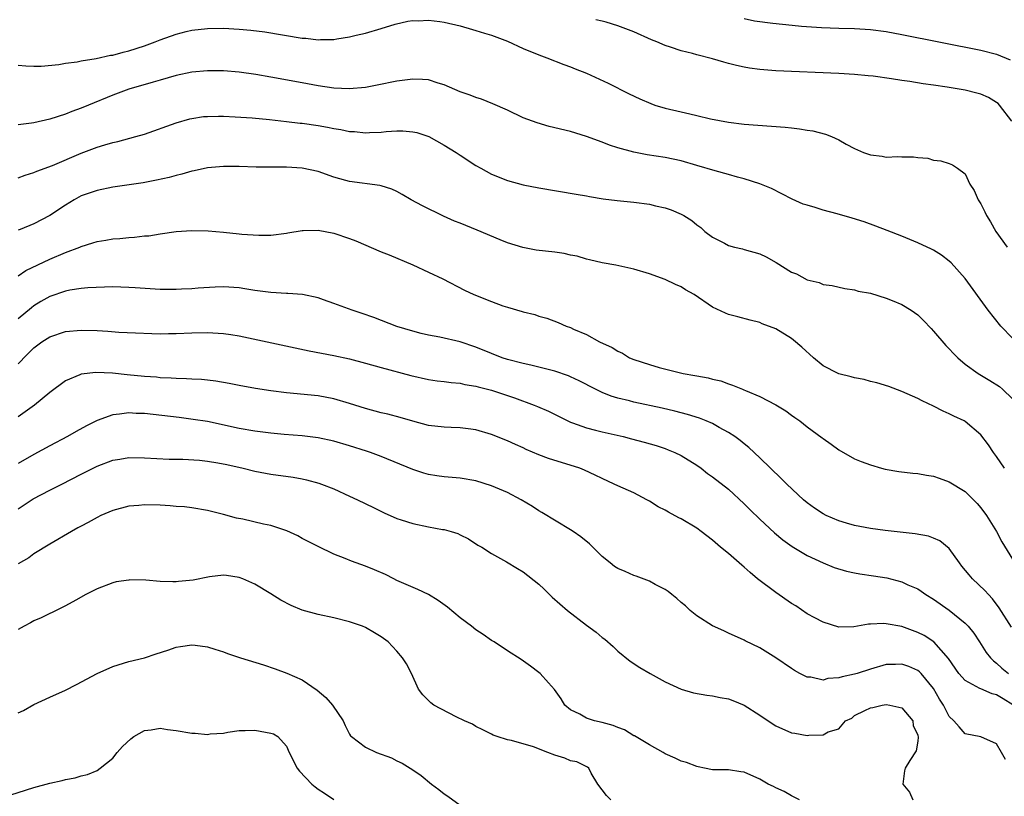
# Model space of a CAD drawing. Units: inches. Extents: x 2610000 to 2613000, y 1500000 to 1503000.
# Drawn here: x 2612707 to 2612832, y 1500099 to 1500198 of the extents above; entities that cross this region are included whole.
import ezdxf

# ---------------------------------------------------------------- set-up
doc = ezdxf.new("R2010")
doc.units = ezdxf.units.IN
doc.header["$MEASUREMENT"] = 0
doc.layers.add('LD26101500_2ft', color=217, linetype='Continuous')

msp = doc.modelspace()

# ---------------------------------------------------------------- linework, layer by layer
at = {"layer": 'LD26101500_2ft'}
for points, elevation in [([(2612707, 1500192.06), (2612707.95, 1500191.95), (2612709, 1500191.91), (2612709.92, 1500191.92), (2612712.14, 1500192.14), (2612713, 1500192.29), (2612714.48, 1500192.48), (2612715, 1500192.59), (2612716.89, 1500192.89), (2612718.7, 1500193.3), (2612719, 1500193.33), (2612720.3, 1500193.7), (2612721, 1500193.85), (2612723, 1500194.5), (2612724.37, 1500195), (2612725, 1500195.26), (2612727, 1500195.99), (2612728.3, 1500196.3), (2612729, 1500196.48), (2612731, 1500196.71), (2612733, 1500196.73), (2612735, 1500196.63), (2612736.5, 1500196.5), (2612738.27, 1500196.27), (2612743, 1500195.49), (2612743.46, 1500195.46), (2612745, 1500195.28), (2612745.3, 1500195.3), (2612747, 1500195.31), (2612747.39, 1500195.39), (2612749, 1500195.63), (2612749.85, 1500195.85), (2612751, 1500196.12), (2612753, 1500196.7), (2612754.76, 1500197.24), (2612756.37, 1500197.63), (2612757, 1500197.71), (2612757.69, 1500197.68), (2612759, 1500197.75), (2612760.42, 1500197.58), (2612761, 1500197.49), (2612763, 1500197.05), (2612764.57, 1500196.57), (2612765, 1500196.46), (2612766.1, 1500196.1), (2612767, 1500195.84), (2612769, 1500195.09), (2612771, 1500194.18), (2612773, 1500193.37), (2612774.01, 1500193), (2612776.13, 1500192.13), (2612777, 1500191.83), (2612777.59, 1500191.59), (2612779.04, 1500191.04), (2612781.77, 1500189.77), (2612784.43, 1500188.43), (2612785.78, 1500187.78), (2612787.18, 1500187.18), (2612787.7, 1500187), (2612789, 1500186.6), (2612791, 1500186.15), (2612792.13, 1500185.87), (2612793, 1500185.69), (2612794.75, 1500185.25), (2612797, 1500184.82), (2612799, 1500184.58), (2612804.2, 1500184.2), (2612805, 1500184.1), (2612806, 1500184), (2612807, 1500183.82), (2612807.72, 1500183.72), (2612809.31, 1500183.31), (2612810.09, 1500183), (2612811, 1500182.59), (2612811.94, 1500182.06), (2612813, 1500181.49), (2612814.13, 1500181), (2612815, 1500180.68), (2612816.51, 1500180.51), (2612817, 1500180.42), (2612818.49, 1500180.49), (2612819, 1500180.45), (2612820.45, 1500180.45), (2612821, 1500180.36), (2612822.27, 1500180.27), (2612823, 1500180.04), (2612823.93, 1500179.93), (2612825, 1500179.61), (2612825.41, 1500179.41), (2612826.04, 1500179), (2612827, 1500178.31), (2612827.62, 1500177), (2612828.16, 1500176.16), (2612828.67, 1500175), (2612829, 1500174.48), (2612829.48, 1500173.48), (2612829.7, 1500173), (2612830.2, 1500172.2), (2612830.91, 1500171), (2612832.32, 1500169)], 8446), ([(2612832.94, 1500184.94), (2612831.38, 1500187), (2612831.19, 1500187.19), (2612831, 1500187.34), (2612829.95, 1500187.95), (2612829, 1500188.36), (2612828.5, 1500188.5), (2612827, 1500188.88), (2612824.73, 1500189.27), (2612823, 1500189.53), (2612821.69, 1500189.69), (2612820.01, 1500189.99), (2612819, 1500190.12), (2612817.66, 1500190.34), (2612815.36, 1500190.64), (2612814.72, 1500190.72), (2612813, 1500190.87), (2612811, 1500191), (2612803, 1500191.35), (2612801, 1500191.5), (2612799.68, 1500191.68), (2612799, 1500191.8), (2612798.01, 1500192.01), (2612797, 1500192.28), (2612796.42, 1500192.42), (2612795, 1500192.86), (2612793, 1500193.37), (2612792.47, 1500193.53), (2612791, 1500193.88), (2612789.65, 1500194.35), (2612789, 1500194.54), (2612787.94, 1500195), (2612787.26, 1500195.26), (2612785, 1500196.26), (2612783, 1500197.04), (2612781.5, 1500197.5), (2612781, 1500197.63), (2612780.19, 1500197.81)], 8444), ([(2612799, 1500197.95), (2612800.32, 1500197.68), (2612802.62, 1500197.38), (2612805.1, 1500197.11), (2612806.25, 1500197), (2612808.82, 1500196.82), (2612811, 1500196.74), (2612813, 1500196.69), (2612815, 1500196.58), (2612817, 1500196.32), (2612819, 1500195.95), (2612829, 1500193.95), (2612831, 1500193.43), (2612832.71, 1500192.71)], 8442), ([(2612833, 1500157.47), (2612831.51, 1500159), (2612829.94, 1500161), (2612827, 1500165.03), (2612825.24, 1500167), (2612825, 1500167.23), (2612823.99, 1500167.99), (2612823, 1500168.6), (2612822.74, 1500168.74), (2612821, 1500169.57), (2612819, 1500170.41), (2612817.13, 1500171.13), (2612815.68, 1500171.68), (2612814.19, 1500172.19), (2612812.67, 1500172.67), (2612810.78, 1500173.22), (2612809, 1500173.69), (2612807.98, 1500174.02), (2612807, 1500174.3), (2612806.46, 1500174.46), (2612805.08, 1500175.08), (2612802.45, 1500176.45), (2612801, 1500177.04), (2612799, 1500177.65), (2612798.14, 1500177.86), (2612797, 1500178.21), (2612795.33, 1500178.67), (2612793, 1500179.36), (2612791, 1500179.92), (2612789, 1500180.35), (2612786.71, 1500180.71), (2612785, 1500181.03), (2612783, 1500181.58), (2612781.93, 1500181.93), (2612781, 1500182.29), (2612779, 1500183.01), (2612777, 1500183.63), (2612774.3, 1500184.3), (2612772.75, 1500184.75), (2612771, 1500185.4), (2612769, 1500186.34), (2612767.15, 1500187.15), (2612765.73, 1500187.73), (2612765, 1500187.94), (2612764.27, 1500188.27), (2612763, 1500188.69), (2612761, 1500189.56), (2612760.22, 1500189.78), (2612759, 1500190.18), (2612758.24, 1500190.24), (2612757, 1500190.29), (2612755, 1500190.01), (2612752.5, 1500189.5), (2612751, 1500189.23), (2612748.94, 1500189.06), (2612747, 1500189.16), (2612745, 1500189.45), (2612743, 1500189.8), (2612739, 1500190.55), (2612737.12, 1500190.88), (2612735, 1500191.17), (2612733, 1500191.32), (2612731, 1500191.33), (2612729, 1500191.16), (2612727, 1500190.74), (2612725, 1500190.17), (2612724.11, 1500189.89), (2612721.04, 1500189), (2612719, 1500188.24), (2612715.92, 1500187), (2612715, 1500186.61), (2612713.81, 1500186.19), (2612713, 1500185.86), (2612711, 1500185.23), (2612709, 1500184.75), (2612708.7, 1500184.7), (2612707, 1500184.49)], 8448), ([(2612707, 1500177.79), (2612707.89, 1500178.11), (2612709, 1500178.44), (2612709.37, 1500178.63), (2612711.36, 1500179.36), (2612715, 1500180.9), (2612717, 1500181.66), (2612717.96, 1500181.96), (2612719, 1500182.25), (2612719.63, 1500182.37), (2612721.91, 1500183), (2612723, 1500183.33), (2612727, 1500184.74), (2612728.75, 1500185.25), (2612729, 1500185.31), (2612730.47, 1500185.53), (2612731, 1500185.57), (2612732.4, 1500185.6), (2612733, 1500185.59), (2612734.48, 1500185.52), (2612736.63, 1500185.37), (2612738.84, 1500185.16), (2612741, 1500184.93), (2612742.72, 1500184.72), (2612743, 1500184.7), (2612745, 1500184.41), (2612746.21, 1500184.21), (2612747, 1500184.04), (2612747.9, 1500183.9), (2612749, 1500183.66), (2612749.63, 1500183.63), (2612751, 1500183.48), (2612751.52, 1500183.52), (2612753, 1500183.57), (2612753.64, 1500183.64), (2612755, 1500183.72), (2612755.73, 1500183.73), (2612757, 1500183.62), (2612757.51, 1500183.51), (2612759.05, 1500183), (2612761, 1500181.94), (2612762.51, 1500181), (2612763, 1500180.66), (2612765, 1500179.36), (2612765.61, 1500179), (2612767, 1500178.25), (2612769, 1500177.44), (2612771, 1500176.91), (2612773, 1500176.52), (2612777.7, 1500175.7), (2612779, 1500175.49), (2612779.41, 1500175.41), (2612781.13, 1500175.13), (2612782.9, 1500174.9), (2612785, 1500174.68), (2612787, 1500174.43), (2612787.75, 1500174.25), (2612789, 1500173.99), (2612789.74, 1500173.74), (2612791, 1500173.18), (2612791.34, 1500173), (2612792.37, 1500172.37), (2612793, 1500171.84), (2612793.49, 1500171.49), (2612794.03, 1500171), (2612795, 1500170.26), (2612796.51, 1500169.49), (2612797, 1500169.22), (2612797.78, 1500169), (2612798.77, 1500168.77), (2612799, 1500168.72), (2612801, 1500168.14), (2612801.78, 1500167.78), (2612803.06, 1500167.06), (2612805, 1500165.85), (2612805.62, 1500165.62), (2612807, 1500164.85), (2612808.52, 1500164.52), (2612809, 1500164.29), (2612810.15, 1500164.15), (2612811.77, 1500163.77), (2612813, 1500163.6), (2612813.44, 1500163.44), (2612815, 1500163.16), (2612817, 1500162.54), (2612817.74, 1500162.26), (2612819, 1500161.73), (2612820.18, 1500161), (2612821, 1500160.42), (2612821.72, 1500159.72), (2612822.68, 1500158.68), (2612823, 1500158.37), (2612824.56, 1500156.56), (2612825, 1500156.11), (2612825.53, 1500155.53), (2612826.06, 1500155), (2612827, 1500154.19), (2612828.64, 1500153), (2612830.12, 1500152.12), (2612831.35, 1500151.34), (2612831.76, 1500151), (2612833, 1500149.79)], 8450), ([(2612831.99, 1500141), (2612831, 1500142.49), (2612830.6, 1500143), (2612829.95, 1500143.95), (2612829, 1500145.23), (2612827, 1500146.93), (2612826.87, 1500147), (2612825.59, 1500147.59), (2612825, 1500147.91), (2612824.22, 1500148.22), (2612823, 1500148.87), (2612821.54, 1500149.54), (2612821, 1500149.84), (2612819, 1500150.72), (2612817.34, 1500151.34), (2612815.81, 1500151.81), (2612815, 1500152), (2612814.22, 1500152.22), (2612813, 1500152.45), (2612812.57, 1500152.57), (2612811, 1500152.97), (2612810.92, 1500153), (2612809, 1500153.99), (2612807.77, 1500155), (2612806.33, 1500156.33), (2612805.24, 1500157.24), (2612805, 1500157.43), (2612803, 1500158.64), (2612801.3, 1500159.3), (2612801, 1500159.46), (2612799.76, 1500159.76), (2612798.18, 1500160.18), (2612797, 1500160.46), (2612796.62, 1500160.62), (2612795, 1500161.41), (2612792.65, 1500163), (2612791.58, 1500163.58), (2612791, 1500163.97), (2612790.28, 1500164.28), (2612789, 1500164.91), (2612787, 1500165.63), (2612785, 1500166.23), (2612782.73, 1500166.73), (2612781, 1500167.01), (2612779.41, 1500167.41), (2612779, 1500167.47), (2612777.84, 1500167.84), (2612777, 1500167.99), (2612776.18, 1500168.18), (2612775, 1500168.37), (2612772.64, 1500168.64), (2612770.94, 1500168.94), (2612769, 1500169.56), (2612768.06, 1500169.94), (2612765.17, 1500171.17), (2612763.73, 1500171.73), (2612763, 1500172.04), (2612762.31, 1500172.31), (2612760.91, 1500172.91), (2612758.22, 1500174.22), (2612756.78, 1500175), (2612755.67, 1500175.67), (2612755, 1500176.04), (2612754.34, 1500176.34), (2612753, 1500176.77), (2612752.82, 1500176.82), (2612749, 1500177.32), (2612748.54, 1500177.46), (2612747, 1500177.88), (2612745, 1500178.57), (2612743, 1500179.01), (2612741, 1500179.13), (2612737.15, 1500179.15), (2612735, 1500179.21), (2612733, 1500179.22), (2612731, 1500179.05), (2612729.32, 1500178.68), (2612729, 1500178.63), (2612727.74, 1500178.26), (2612727, 1500178.08), (2612726.15, 1500177.84), (2612724.53, 1500177.47), (2612722.83, 1500177.17), (2612719, 1500176.58), (2612717, 1500176.18), (2612715, 1500175.49), (2612714.1, 1500175), (2612713, 1500174.34), (2612711, 1500173), (2612709, 1500171.94), (2612707.24, 1500171.24), (2612707, 1500171.15)], 8452), ([(2612707, 1500165.38), (2612707.97, 1500166.03), (2612711, 1500167.5), (2612713, 1500168.33), (2612714.82, 1500169), (2612715, 1500169.08), (2612716.47, 1500169.53), (2612717, 1500169.72), (2612718.11, 1500169.89), (2612719, 1500170.07), (2612719.9, 1500170.1), (2612721, 1500170.24), (2612721.75, 1500170.25), (2612723, 1500170.42), (2612723.55, 1500170.45), (2612725, 1500170.68), (2612727.02, 1500170.98), (2612729, 1500171.13), (2612731.09, 1500171.09), (2612733, 1500170.91), (2612735, 1500170.7), (2612735.35, 1500170.65), (2612737.5, 1500170.5), (2612739, 1500170.51), (2612741, 1500170.77), (2612741.18, 1500170.82), (2612743, 1500171.13), (2612743.12, 1500171.12), (2612745, 1500171.17), (2612747, 1500170.76), (2612749, 1500170.08), (2612749.79, 1500169.79), (2612753, 1500168.43), (2612754.02, 1500168.02), (2612757, 1500166.76), (2612759, 1500165.85), (2612760.82, 1500165), (2612763.57, 1500163.57), (2612764.73, 1500163), (2612767, 1500162.1), (2612768.42, 1500161.58), (2612769, 1500161.38), (2612770.86, 1500160.86), (2612771, 1500160.8), (2612772.46, 1500160.46), (2612773, 1500160.27), (2612774, 1500160), (2612775.45, 1500159.45), (2612776.45, 1500159), (2612777, 1500158.81), (2612777.37, 1500158.63), (2612779, 1500157.92), (2612780.66, 1500157), (2612782.29, 1500156.29), (2612783, 1500155.81), (2612783.57, 1500155.57), (2612784.48, 1500155), (2612785, 1500154.78), (2612787, 1500154.12), (2612788.23, 1500153.77), (2612790.93, 1500153.07), (2612791.26, 1500153), (2612792.76, 1500152.76), (2612793, 1500152.69), (2612794.45, 1500152.45), (2612795, 1500152.29), (2612796.05, 1500152.05), (2612797, 1500151.7), (2612797.54, 1500151.54), (2612798.8, 1500151), (2612798.95, 1500150.95), (2612799.15, 1500150.85), (2612801, 1500150.09), (2612803, 1500149.01), (2612804.28, 1500148.28), (2612805, 1500147.72), (2612805.44, 1500147.44), (2612806.06, 1500147), (2612807, 1500146.26), (2612808.87, 1500144.87), (2612809, 1500144.75), (2612810.03, 1500144.03), (2612811, 1500143.31), (2612813, 1500142.21), (2612813.84, 1500141.84), (2612815, 1500141.41), (2612816.41, 1500141), (2612816.88, 1500140.88), (2612818.59, 1500140.59), (2612820.37, 1500140.37), (2612821, 1500140.32), (2612822.12, 1500140.12), (2612823, 1500139.99), (2612823.72, 1500139.72), (2612825, 1500139.29), (2612827, 1500138.04), (2612828.07, 1500137), (2612828.53, 1500136.53), (2612829, 1500135.97), (2612829.72, 1500135), (2612830.96, 1500133), (2612831.66, 1500131.66), (2612833, 1500129.49)], 8454), ([(2612832.88, 1500120.88), (2612831.32, 1500123.32), (2612830.47, 1500124.47), (2612829.97, 1500125), (2612829.52, 1500125.52), (2612827.95, 1500127), (2612827.5, 1500127.5), (2612826.6, 1500128.6), (2612826.29, 1500129), (2612825, 1500130.85), (2612823.81, 1500131.81), (2612823, 1500132.16), (2612822.38, 1500132.38), (2612820.68, 1500132.68), (2612816.89, 1500133.11), (2612815, 1500133.37), (2612813.64, 1500133.64), (2612813, 1500133.75), (2612811.97, 1500134.03), (2612811, 1500134.32), (2612809.41, 1500135), (2612809, 1500135.21), (2612807.93, 1500135.93), (2612807, 1500136.6), (2612806.52, 1500137), (2612804.39, 1500139), (2612803.71, 1500139.71), (2612801, 1500142.33), (2612799.61, 1500143.61), (2612799, 1500144.09), (2612798.5, 1500144.5), (2612797.83, 1500145), (2612797, 1500145.53), (2612795.84, 1500146.16), (2612795, 1500146.65), (2612794.19, 1500147), (2612793.34, 1500147.34), (2612791.81, 1500147.81), (2612790.23, 1500148.23), (2612788.61, 1500148.61), (2612785, 1500149.38), (2612784.48, 1500149.52), (2612783, 1500149.87), (2612782.13, 1500150.13), (2612781, 1500150.58), (2612780.15, 1500151), (2612778.09, 1500152.09), (2612777, 1500152.59), (2612776.72, 1500152.72), (2612775, 1500153.3), (2612773, 1500153.81), (2612771.96, 1500154.04), (2612771, 1500154.27), (2612769, 1500154.79), (2612768.35, 1500155), (2612767, 1500155.52), (2612765, 1500156.35), (2612763, 1500157), (2612760.42, 1500157.58), (2612759, 1500157.84), (2612758.06, 1500158.06), (2612757, 1500158.36), (2612755, 1500158.96), (2612752.09, 1500160.09), (2612750.6, 1500160.6), (2612749.32, 1500161), (2612747, 1500161.88), (2612745.69, 1500162.31), (2612745, 1500162.57), (2612743.01, 1500163.01), (2612741.15, 1500163.15), (2612741, 1500163.15), (2612739, 1500163.24), (2612737, 1500163.52), (2612735.73, 1500163.73), (2612735, 1500163.87), (2612733, 1500163.99), (2612731.95, 1500163.95), (2612729.81, 1500163.81), (2612729, 1500163.72), (2612727.68, 1500163.68), (2612727, 1500163.63), (2612725.65, 1500163.65), (2612725, 1500163.64), (2612721.83, 1500163.83), (2612721, 1500163.9), (2612719, 1500163.96), (2612717.94, 1500163.94), (2612715.84, 1500163.84), (2612715, 1500163.76), (2612713.55, 1500163.55), (2612713, 1500163.44), (2612711, 1500162.77), (2612709.89, 1500162.11), (2612709, 1500161.55), (2612708.68, 1500161.32), (2612707, 1500159.94)], 8456), ([(2612707, 1500154.23), (2612707.39, 1500154.61), (2612707.72, 1500155), (2612709, 1500156.27), (2612709.99, 1500157), (2612711, 1500157.66), (2612713, 1500158.3), (2612715, 1500158.47), (2612717, 1500158.43), (2612718.36, 1500158.36), (2612719.76, 1500158.24), (2612721.87, 1500158.13), (2612723.94, 1500158.06), (2612725, 1500158.04), (2612726.05, 1500158.05), (2612727, 1500158.07), (2612729, 1500158.14), (2612731, 1500158.18), (2612733, 1500158.06), (2612733.93, 1500157.93), (2612735, 1500157.75), (2612743.86, 1500155.86), (2612747, 1500155.28), (2612749, 1500154.85), (2612751, 1500154.3), (2612753, 1500153.74), (2612756.74, 1500152.74), (2612759, 1500152.23), (2612760.08, 1500152.08), (2612761, 1500151.98), (2612761.85, 1500151.85), (2612763, 1500151.78), (2612763.62, 1500151.62), (2612765, 1500151.41), (2612765.31, 1500151.31), (2612767, 1500150.87), (2612769.9, 1500149.9), (2612772.37, 1500149), (2612772.82, 1500148.82), (2612774.22, 1500148.22), (2612776.65, 1500147), (2612777, 1500146.84), (2612777.23, 1500146.77), (2612779, 1500146.1), (2612780.18, 1500145.82), (2612781, 1500145.59), (2612783.68, 1500145), (2612784.74, 1500144.74), (2612786.32, 1500144.32), (2612787.86, 1500143.86), (2612789, 1500143.48), (2612789.35, 1500143.35), (2612790.2, 1500143), (2612791, 1500142.6), (2612793, 1500141.38), (2612793.54, 1500141), (2612794.35, 1500140.35), (2612795, 1500139.93), (2612797, 1500138.34), (2612799, 1500136.5), (2612799.75, 1500135.75), (2612801, 1500134.55), (2612802.83, 1500132.83), (2612803.91, 1500131.91), (2612805.09, 1500131.09), (2612807, 1500129.95), (2612809, 1500129), (2612810.42, 1500128.42), (2612811.97, 1500127.97), (2612813, 1500127.75), (2612813.64, 1500127.64), (2612815.38, 1500127.38), (2612817.1, 1500127.1), (2612819, 1500126.6), (2612819.75, 1500126.25), (2612821, 1500125.71), (2612821.42, 1500125.42), (2612822.01, 1500125), (2612823, 1500124.43), (2612825, 1500123.01), (2612827, 1500121.39), (2612827.37, 1500121), (2612828.1, 1500120.1), (2612828.84, 1500119), (2612829.67, 1500117.67), (2612830.2, 1500117), (2612830.59, 1500116.59), (2612831, 1500116.29), (2612831.67, 1500115.67), (2612832.5, 1500115)], 8458), ([(2612833.04, 1500111.04), (2612831.81, 1500111.81), (2612831, 1500112.29), (2612830.43, 1500112.43), (2612829, 1500113.04), (2612828.88, 1500113.12), (2612827, 1500114.12), (2612826.19, 1500115), (2612824.91, 1500116.91), (2612823.04, 1500119), (2612821.81, 1500119.81), (2612821, 1500120.21), (2612819, 1500120.94), (2612817, 1500121.31), (2612816.66, 1500121.34), (2612815, 1500121.25), (2612814.75, 1500121.25), (2612812.91, 1500120.91), (2612811, 1500120.87), (2612809, 1500121.49), (2612807.97, 1500122.03), (2612807, 1500122.57), (2612805.55, 1500123.55), (2612805, 1500123.87), (2612803, 1500125.24), (2612800.71, 1500127), (2612799.78, 1500127.78), (2612799, 1500128.48), (2612798.71, 1500128.71), (2612797, 1500130.2), (2612796.02, 1500131), (2612795, 1500131.87), (2612793.54, 1500133), (2612793, 1500133.39), (2612791, 1500134.58), (2612790.71, 1500134.71), (2612789.42, 1500135.42), (2612789, 1500135.67), (2612788.12, 1500136.12), (2612787, 1500136.84), (2612786.68, 1500137), (2612785, 1500137.87), (2612783, 1500138.76), (2612782.54, 1500139), (2612781, 1500139.71), (2612780.14, 1500140.14), (2612778.77, 1500140.77), (2612778.17, 1500141), (2612774.22, 1500142.22), (2612773, 1500142.71), (2612771.39, 1500143.39), (2612771, 1500143.59), (2612770.01, 1500144.01), (2612769, 1500144.48), (2612767, 1500145.29), (2612765, 1500145.87), (2612764.03, 1500145.97), (2612763, 1500146.11), (2612761.86, 1500146.14), (2612761, 1500146.18), (2612759, 1500146.43), (2612757, 1500146.94), (2612755.41, 1500147.41), (2612753.83, 1500147.83), (2612753, 1500148.01), (2612751, 1500148.55), (2612749, 1500149.21), (2612747, 1500149.81), (2612745, 1500150.17), (2612741, 1500150.57), (2612739, 1500150.8), (2612737.09, 1500151.09), (2612735, 1500151.48), (2612733.73, 1500151.73), (2612732.03, 1500152.03), (2612731, 1500152.14), (2612730.22, 1500152.22), (2612729, 1500152.27), (2612728.32, 1500152.32), (2612727, 1500152.35), (2612726.4, 1500152.4), (2612725, 1500152.47), (2612724.52, 1500152.52), (2612723, 1500152.63), (2612720.83, 1500152.83), (2612718.95, 1500153.05), (2612716.86, 1500153.14), (2612715, 1500152.91), (2612714.82, 1500152.82), (2612713, 1500152.07), (2612711, 1500150.58), (2612709.07, 1500149), (2612707, 1500147.5)], 8460), ([(2612832.11, 1500104.11), (2612831.62, 1500105), (2612831, 1500106.09), (2612829, 1500106.98), (2612827, 1500107.37), (2612826.23, 1500108.23), (2612825.58, 1500109), (2612825, 1500109.54), (2612824.26, 1500111), (2612823.76, 1500111.76), (2612823, 1500113.1), (2612821.42, 1500115), (2612821.22, 1500115.22), (2612821, 1500115.4), (2612819.87, 1500115.87), (2612819, 1500116.2), (2612818.16, 1500116.16), (2612817, 1500116.14), (2612815, 1500115.56), (2612813.31, 1500115), (2612813, 1500114.91), (2612811.42, 1500114.58), (2612811, 1500114.44), (2612809.62, 1500114.38), (2612809, 1500114.17), (2612807.47, 1500114.53), (2612807, 1500114.54), (2612806.06, 1500115), (2612805.37, 1500115.37), (2612805, 1500115.65), (2612803, 1500116.97), (2612801, 1500118.23), (2612799.13, 1500119.13), (2612799, 1500119.21), (2612797, 1500120.12), (2612796.42, 1500120.42), (2612795, 1500121.04), (2612793, 1500122.32), (2612792.15, 1500123), (2612791.55, 1500123.55), (2612791, 1500123.98), (2612790.48, 1500124.48), (2612789.82, 1500125), (2612789.38, 1500125.38), (2612789, 1500125.62), (2612787.72, 1500126.28), (2612787, 1500126.69), (2612785.33, 1500127.33), (2612785, 1500127.41), (2612783.9, 1500127.9), (2612783, 1500128.29), (2612782.56, 1500128.56), (2612782, 1500129), (2612781, 1500129.84), (2612779.42, 1500131.42), (2612778.31, 1500132.31), (2612777.31, 1500133), (2612777, 1500133.2), (2612773.38, 1500135.38), (2612773, 1500135.59), (2612772.16, 1500136.16), (2612770.76, 1500137), (2612769, 1500137.92), (2612767, 1500138.76), (2612765, 1500139.39), (2612763, 1500139.74), (2612761, 1500139.91), (2612760.04, 1500140.04), (2612759, 1500140.21), (2612758.39, 1500140.39), (2612757, 1500140.84), (2612753, 1500142.47), (2612751.63, 1500143), (2612751.16, 1500143.16), (2612749, 1500143.85), (2612747, 1500144.43), (2612745, 1500144.86), (2612743, 1500145.1), (2612740.71, 1500145.29), (2612739, 1500145.45), (2612737, 1500145.7), (2612735, 1500146.05), (2612731, 1500146.9), (2612729.19, 1500147.19), (2612727.41, 1500147.41), (2612723, 1500147.92), (2612721.95, 1500147.95), (2612721, 1500148.02), (2612719.84, 1500147.84), (2612719, 1500147.78), (2612717, 1500147.04), (2612715.65, 1500146.35), (2612714.36, 1500145.64), (2612713.23, 1500145), (2612711, 1500143.82), (2612709, 1500142.73), (2612707, 1500141.58)], 8462), ([(2612707, 1500135.86), (2612708.89, 1500137.11), (2612711, 1500138.23), (2612711.52, 1500138.48), (2612712.52, 1500139), (2612715, 1500140.26), (2612717, 1500141.24), (2612719, 1500142), (2612719.86, 1500142.14), (2612721, 1500142.34), (2612723, 1500142.32), (2612726.13, 1500142.13), (2612727.87, 1500142.13), (2612729.98, 1500142.02), (2612731, 1500141.91), (2612732.31, 1500141.69), (2612733.46, 1500141.47), (2612735.5, 1500141), (2612737, 1500140.61), (2612739, 1500140.25), (2612741.86, 1500139.86), (2612743, 1500139.66), (2612743.55, 1500139.55), (2612745.11, 1500139.11), (2612745.44, 1500139), (2612747, 1500138.38), (2612749, 1500137.47), (2612749.98, 1500137), (2612752.01, 1500136.01), (2612753.36, 1500135.36), (2612755, 1500134.63), (2612755.53, 1500134.47), (2612757, 1500133.98), (2612759, 1500133.57), (2612760.76, 1500133.24), (2612761, 1500133.22), (2612761.88, 1500133), (2612762.73, 1500132.73), (2612763, 1500132.57), (2612764.06, 1500132.06), (2612765.27, 1500131.27), (2612765.74, 1500131), (2612767, 1500130.2), (2612768.87, 1500129.13), (2612770.28, 1500128.28), (2612771, 1500127.89), (2612773, 1500126.32), (2612773.67, 1500125.67), (2612774.33, 1500125), (2612774.67, 1500124.67), (2612776.61, 1500123), (2612779, 1500121.14), (2612780.25, 1500120.25), (2612781, 1500119.57), (2612781.35, 1500119.35), (2612782.42, 1500118.42), (2612783, 1500117.83), (2612784.57, 1500116.57), (2612785.77, 1500115.77), (2612787.07, 1500115), (2612789, 1500113.95), (2612791, 1500113.02), (2612792.56, 1500112.56), (2612794.25, 1500112.25), (2612795, 1500112.18), (2612795.97, 1500111.97), (2612797, 1500111.77), (2612797.57, 1500111.57), (2612799, 1500111), (2612801, 1500109.73), (2612802.06, 1500109), (2612803, 1500108.39), (2612805, 1500107.48), (2612805.43, 1500107.43), (2612807, 1500107.14), (2612807.18, 1500107.18), (2612809, 1500107.23), (2612809.63, 1500107.63), (2612811, 1500108.01), (2612811.84, 1500109), (2612812.64, 1500109.36), (2612813, 1500109.66), (2612814.31, 1500110.31), (2612815, 1500110.63), (2612815.29, 1500110.71), (2612816.49, 1500111), (2612817, 1500111.06), (2612817.48, 1500111), (2612819, 1500110.63), (2612820.36, 1500109), (2612820.42, 1500108.42), (2612821, 1500107.18), (2612821.05, 1500106.95), (2612821, 1500106.44), (2612820.81, 1500105.19), (2612820, 1500104), (2612819.41, 1500103), (2612819.34, 1500102.66), (2612819.1, 1500101), (2612819.95, 1500099.95), (2612820.36, 1500099)], 8464), ([(2612806.02, 1500099), (2612805, 1500099.52), (2612804.05, 1500100.05), (2612803, 1500100.53), (2612802.7, 1500100.7), (2612802.06, 1500101), (2612801, 1500101.63), (2612799, 1500102.52), (2612798.56, 1500102.56), (2612797, 1500102.78), (2612795, 1500102.81), (2612793.97, 1500103), (2612793.18, 1500103.18), (2612793, 1500103.2), (2612791.71, 1500103.71), (2612791, 1500103.9), (2612790.26, 1500104.26), (2612789, 1500104.82), (2612788.72, 1500105), (2612787, 1500105.95), (2612785.09, 1500107.09), (2612785, 1500107.12), (2612783.85, 1500107.85), (2612783, 1500108.15), (2612782.42, 1500108.42), (2612781, 1500108.78), (2612780.05, 1500109), (2612779, 1500109.34), (2612778.17, 1500109.83), (2612777, 1500110.41), (2612776.29, 1500111), (2612775.79, 1500111.79), (2612774.96, 1500112.96), (2612774.19, 1500113.81), (2612773.15, 1500115), (2612773, 1500115.14), (2612771.94, 1500115.94), (2612770.76, 1500116.76), (2612769, 1500117.87), (2612767.31, 1500119), (2612767, 1500119.18), (2612765.92, 1500119.92), (2612765, 1500120.51), (2612764.44, 1500121), (2612763, 1500122.06), (2612761.4, 1500123.4), (2612760.23, 1500124.23), (2612758.99, 1500124.99), (2612757.64, 1500125.64), (2612755, 1500126.8), (2612754.59, 1500127), (2612753.54, 1500127.54), (2612752.15, 1500128.15), (2612751, 1500128.61), (2612749.24, 1500129.24), (2612748.42, 1500129.58), (2612747, 1500130.13), (2612745, 1500131.07), (2612743.74, 1500131.74), (2612743, 1500132.11), (2612742.43, 1500132.43), (2612741.06, 1500133.06), (2612739, 1500133.73), (2612738.08, 1500133.92), (2612735.47, 1500134.53), (2612734.67, 1500134.67), (2612733, 1500135.15), (2612731.5, 1500135.5), (2612731, 1500135.66), (2612729, 1500135.99), (2612728.09, 1500136.09), (2612727, 1500136.17), (2612726.25, 1500136.25), (2612725, 1500136.31), (2612723, 1500136.37), (2612722.3, 1500136.3), (2612721, 1500136.2), (2612719, 1500135.65), (2612717.48, 1500135), (2612717, 1500134.77), (2612715.87, 1500134.13), (2612715, 1500133.68), (2612714.57, 1500133.43), (2612713.74, 1500133), (2612711, 1500131.39), (2612709, 1500130.15), (2612708.33, 1500129.67), (2612707, 1500128.87)], 8466), ([(2612782.09, 1500099), (2612781.56, 1500099.56), (2612780.44, 1500101), (2612779.61, 1500102.39), (2612779.31, 1500103), (2612779.14, 1500103.14), (2612777.79, 1500103.79), (2612777, 1500103.94), (2612776.27, 1500104.27), (2612775, 1500104.65), (2612774.14, 1500105), (2612772.31, 1500105.69), (2612769.5, 1500106.5), (2612769, 1500106.58), (2612767.7, 1500107), (2612767.2, 1500107.2), (2612767, 1500107.31), (2612765.88, 1500107.88), (2612765, 1500108.29), (2612764.57, 1500108.57), (2612763.56, 1500109), (2612762.51, 1500109.49), (2612759.67, 1500111), (2612759.29, 1500111.29), (2612758.29, 1500112.29), (2612757.75, 1500113), (2612756.84, 1500115), (2612756.21, 1500116.21), (2612755.72, 1500117), (2612755, 1500117.83), (2612753.89, 1500119), (2612753, 1500119.63), (2612752.15, 1500120.15), (2612751, 1500120.83), (2612750.63, 1500121), (2612749, 1500121.55), (2612747, 1500122.04), (2612745, 1500122.49), (2612743, 1500123.04), (2612741.6, 1500123.6), (2612740.28, 1500124.28), (2612739, 1500125.09), (2612737, 1500126.3), (2612735.46, 1500127), (2612735, 1500127.17), (2612733.41, 1500127.41), (2612733, 1500127.44), (2612731.24, 1500127.24), (2612729.16, 1500126.84), (2612727.33, 1500126.67), (2612727, 1500126.62), (2612726.6, 1500126.6), (2612725, 1500126.66), (2612723.19, 1500126.81), (2612721.15, 1500126.85), (2612721, 1500126.84), (2612719.41, 1500126.59), (2612719, 1500126.5), (2612717, 1500125.72), (2612715.58, 1500125), (2612714.3, 1500124.3), (2612713, 1500123.56), (2612711.29, 1500122.71), (2612711, 1500122.59), (2612709.93, 1500122.07), (2612709, 1500121.68), (2612708.57, 1500121.43), (2612707.77, 1500121), (2612707, 1500120.56)], 8468), ([(2612707, 1500110), (2612707.67, 1500110.33), (2612709, 1500111.07), (2612711, 1500112), (2612713, 1500112.9), (2612714.41, 1500113.59), (2612717, 1500115.01), (2612719, 1500115.88), (2612721, 1500116.5), (2612723, 1500117), (2612724.49, 1500117.51), (2612725.96, 1500117.96), (2612727, 1500118.32), (2612727.57, 1500118.43), (2612729, 1500118.61), (2612729.42, 1500118.58), (2612731, 1500118.36), (2612731.9, 1500118.1), (2612733, 1500117.74), (2612733.53, 1500117.53), (2612735.16, 1500117), (2612738.08, 1500116.08), (2612739.57, 1500115.57), (2612741.04, 1500115.04), (2612743, 1500114.18), (2612744.88, 1500112.88), (2612745.98, 1500111.98), (2612746.84, 1500111), (2612748.18, 1500109), (2612748.42, 1500108.42), (2612749, 1500107.31), (2612749.12, 1500107.12), (2612749.23, 1500107), (2612751, 1500105.65), (2612752.41, 1500105), (2612754.3, 1500104.3), (2612755, 1500103.95), (2612755.65, 1500103.65), (2612757, 1500102.78), (2612758.06, 1500102.06), (2612759.36, 1500101), (2612760.3, 1500100.3), (2612761, 1500099.75), (2612761.45, 1500099.45), (2612763, 1500098.34)], 8470), ([(2612705, 1500099.31), (2612709, 1500100.56), (2612711, 1500101.09), (2612712.57, 1500101.43), (2612713, 1500101.56), (2612714.21, 1500101.79), (2612715, 1500102.03), (2612715.8, 1500102.2), (2612717, 1500102.71), (2612717.4, 1500103), (2612719, 1500104.29), (2612719.53, 1500105), (2612720.23, 1500105.77), (2612721.27, 1500106.73), (2612721.67, 1500107), (2612723, 1500107.8), (2612723.87, 1500107.87), (2612725, 1500108.09), (2612725.92, 1500107.92), (2612727, 1500107.8), (2612729, 1500107.43), (2612729.43, 1500107.43), (2612731, 1500107.27), (2612731.34, 1500107.34), (2612733, 1500107.45), (2612733.56, 1500107.56), (2612735, 1500107.8), (2612735.77, 1500107.77), (2612737, 1500107.81), (2612739, 1500107.45), (2612739.36, 1500107.36), (2612739.92, 1500107), (2612741, 1500105.8), (2612741.34, 1500105), (2612742.35, 1500103), (2612742.63, 1500102.63), (2612744.21, 1500101), (2612744.63, 1500100.63), (2612745, 1500100.35), (2612745.83, 1500099.83), (2612747, 1500099.04)], 8472)]:
    msp.add_lwpolyline(points, dxfattribs=dict(at, elevation=elevation))

doc.saveas('drawing.dxf')
